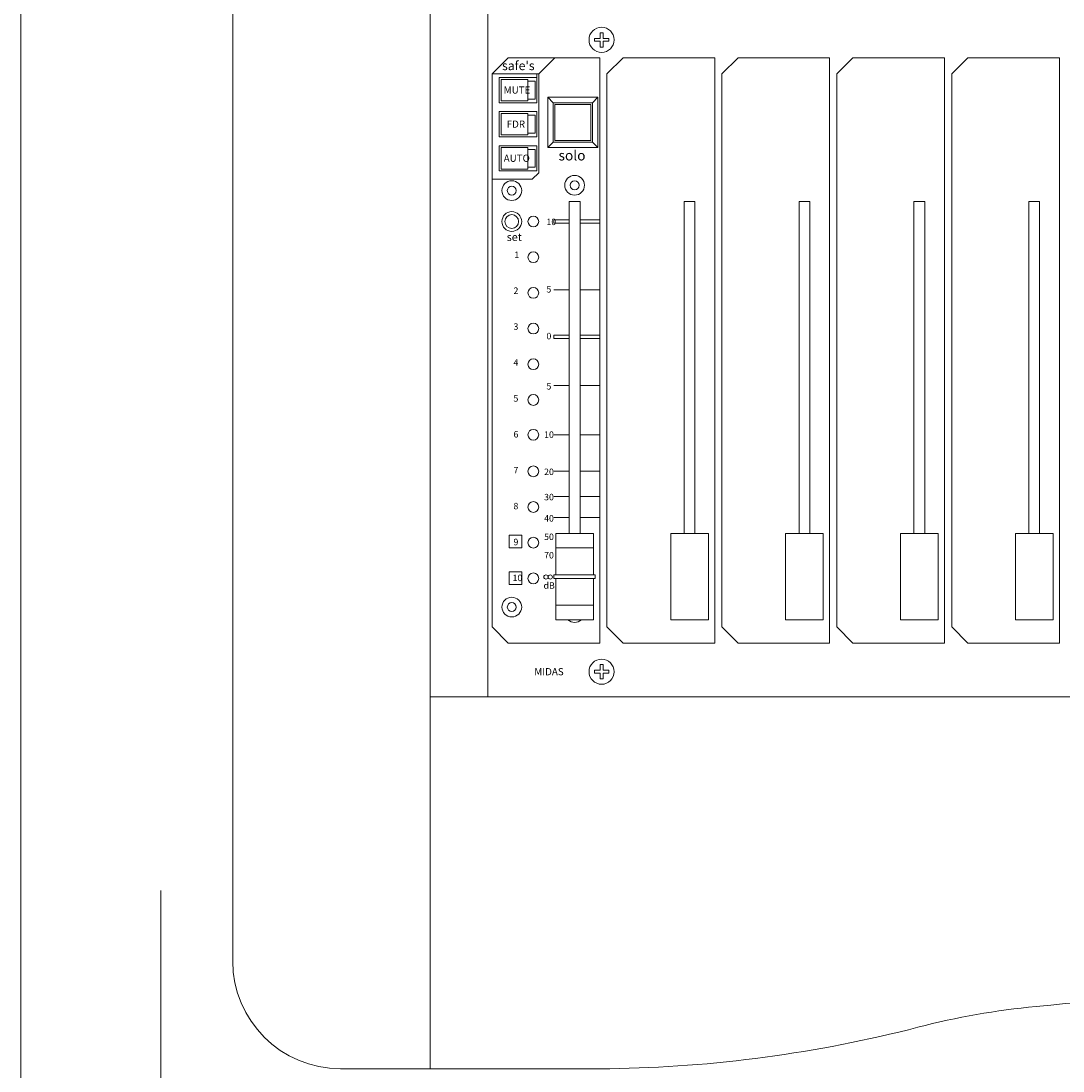
# Model space of a CAD drawing. Units: millimetres. Extents: x -113 to 4145, y 447 to 3177.
# Drawn here: x -113 to 177, y 2050 to 2342 of the extents above; entities that cross this region are included whole.
import ezdxf

# ---------------------------------------------------------------- set-up
doc = ezdxf.new("R2010")
doc.units = ezdxf.units.MM
doc.header["$LTSCALE"] = 190.5
for name, color, linetype, lineweight in [('DIMS', 3, 'Continuous', 0), ('FRAME', 7, 'Continuous', 0), ('GRADUATION', 3, 'Continuous', 0), ('MODULE', 7, 'Continuous', 0), ('PARTS-CN', 4, 'Continuous', 0), ('TEXT', 4, 'Continuous', 0), ('WAKU', 7, 'Continuous', 0)]:
    doc.layers.add(name, color=color, linetype=linetype, lineweight=lineweight)
doc.styles.get("Standard").update_dxf_attribs({"font": 'txt', "bigfont": 'BIGFONT.SHX'})

msp = doc.modelspace()

# ---------------------------------------------------------------- linework, layer by layer
at = {"layer": 'DIMS', "color": 7, "lineweight": 0}
msp.add_line((-74.45, 2100.18), (-74.45, 1920.12), dxfattribs=at)
at = {"layer": 'FRAME', "color": 7, "lineweight": 0}
for p, q in [((0.55, 3105.56), (0.55, 2154.14)), ((-54.45, 3075.56), (-54.45, 2080.56)), ((16.55, 2154.14), (16.55, 2956.62)), ((0.55, 2154.14), (2624.55, 2154.14)), ((0.55, 2154.14), (0.55, 2050.56)), ((50.55, 2050.56), (-24.45, 2050.56))]:
    msp.add_line(p, q, dxfattribs=at)
for centre, radius, start, end in [((-24.45, 2080.56), 30, 180, 270), ((335.73, 341.34), 1734.58, 91.16194, 95.50702), ((189.71, 1855.87), 213.03, 95.507, 104.5088), ((45.39, 2413.55), 363.02, 270.8147, 284.5087)]:
    msp.add_arc(centre, radius, start, end, dxfattribs=at)
at = {"layer": 'GRADUATION', "color": 7, "lineweight": 0}
for p, q in [((39.26, 2287.02), (34.96, 2287.02)), ((34.96, 2287.02), (34.96, 2286.06)), ((39.26, 2286.06), (34.96, 2286.06)), ((47.76, 2287.02), (42.26, 2287.02)), ((47.76, 2286.06), (42.26, 2286.06)), ((39.26, 2267.51), (34.96, 2267.51)), ((47.76, 2267.51), (42.26, 2267.51)), ((39.26, 2254.89), (34.96, 2254.89)), ((34.96, 2254.89), (34.96, 2253.92)), ((39.26, 2253.92), (34.96, 2253.92)), ((47.76, 2254.89), (42.26, 2254.89)), ((47.76, 2253.92), (42.26, 2253.92)), ((39.26, 2240.83), (34.96, 2240.83)), ((47.76, 2240.83), (42.26, 2240.83)), ((39.26, 2227.12), (34.96, 2227.12)), ((47.76, 2227.12), (42.26, 2227.12)), ((39.26, 2216.98), (34.96, 2216.98)), ((47.76, 2216.98), (42.26, 2216.98)), ((39.26, 2209.93), (34.96, 2209.93)), ((47.76, 2209.93), (42.26, 2209.93)), ((39.26, 2204.08), (34.96, 2204.08)), ((47.76, 2204.08), (42.26, 2204.08))]:
    msp.add_line(p, q, dxfattribs=at)
at = {"layer": 'MODULE', "color": 7, "lineweight": 0}
msp.add_line((16.55, 2154.14), (16.55, 2344.14), dxfattribs=at)
at = {"layer": 'PARTS-CN', "color": 7, "lineweight": 0}
for p, q in [((46.26, 2337.54), (47.86, 2337.54)), ((46.26, 2336.74), (46.26, 2337.54)), ((47.86, 2339.14), (47.86, 2337.54)), ((47.86, 2339.14), (48.66, 2339.14)), ((48.66, 2339.14), (48.66, 2337.54)), ((48.66, 2337.54), (50.26, 2337.54)), ((50.26, 2336.74), (50.26, 2337.54)), ((46.26, 2336.74), (47.86, 2336.74)), ((47.86, 2336.74), (47.86, 2335.14)), ((47.86, 2335.14), (48.66, 2335.14)), ((48.66, 2336.74), (50.26, 2336.74)), ((48.66, 2336.74), (48.66, 2335.14)), ((17.76, 2327.64), (22.26, 2332.14)), ((22.26, 2332.14), (47.76, 2332.14)), ((30.76, 2327.64), (35.26, 2332.14)), ((47.76, 2169.14), (47.76, 2332.14)), ((49.76, 2327.64), (54.26, 2332.14)), ((54.26, 2332.14), (79.76, 2332.14)), ((79.76, 2169.14), (79.76, 2332.14)), ((81.76, 2327.64), (86.26, 2332.14)), ((86.26, 2332.14), (111.76, 2332.14)), ((111.76, 2169.14), (111.76, 2332.14)), ((113.76, 2327.64), (118.26, 2332.14)), ((118.26, 2332.14), (143.76, 2332.14)), ((143.76, 2169.14), (143.76, 2332.14)), ((145.76, 2327.64), (150.26, 2332.14)), ((150.26, 2332.14), (175.76, 2332.14)), ((175.76, 2169.14), (175.76, 2332.14)), ((17.76, 2173.64), (17.76, 2327.64)), ((17.76, 2327.64), (30.76, 2327.64)), ((19.76, 2326.64), (30.26, 2326.64)), ((19.76, 2319.64), (19.76, 2326.64)), ((20.26, 2326.14), (27.76, 2326.14)), ((20.26, 2320.14), (20.26, 2326.14)), ((27.76, 2320.14), (27.76, 2326.14)), ((27.76, 2325.64), (29.76, 2325.64)), ((29.76, 2320.64), (29.76, 2325.64)), ((30.26, 2326.64), (30.26, 2327.64)), ((30.26, 2319.64), (30.26, 2326.64)), ((30.76, 2300.14), (30.76, 2327.64)), ((49.76, 2173.64), (49.76, 2327.64)), ((81.76, 2173.64), (81.76, 2327.64)), ((113.76, 2173.64), (113.76, 2327.64)), ((145.76, 2173.64), (145.76, 2327.64)), ((19.76, 2319.64), (30.26, 2319.64)), ((20.26, 2320.14), (27.76, 2320.14)), ((27.76, 2320.64), (29.76, 2320.64)), ((34.76, 2319.64), (33.26, 2321.14)), ((33.26, 2321.14), (47.26, 2321.14)), ((33.26, 2307.14), (33.26, 2321.14)), ((34.76, 2319.64), (45.76, 2319.64)), ((34.76, 2308.64), (34.76, 2319.64)), ((45.76, 2319.64), (47.26, 2321.14)), ((45.76, 2308.64), (45.76, 2319.64)), ((47.26, 2307.14), (47.26, 2321.14)), ((19.76, 2317.14), (30.26, 2317.14)), ((19.76, 2310.14), (19.76, 2317.14)), ((20.26, 2316.64), (27.76, 2316.64)), ((20.26, 2310.64), (20.26, 2316.64)), ((27.76, 2310.64), (27.76, 2316.64)), ((30.26, 2310.14), (30.26, 2317.14)), ((35.26, 2319.14), (45.26, 2319.14)), ((35.26, 2309.14), (35.26, 2319.14)), ((45.26, 2309.14), (45.26, 2319.14)), ((27.76, 2316.14), (29.76, 2316.14)), ((29.76, 2311.14), (29.76, 2316.14)), ((20.26, 2310.64), (27.76, 2310.64)), ((27.76, 2311.14), (29.76, 2311.14)), ((19.76, 2310.14), (30.26, 2310.14)), ((19.76, 2307.64), (30.26, 2307.64)), ((19.76, 2300.64), (19.76, 2307.64)), ((30.26, 2300.64), (30.26, 2307.64)), ((34.76, 2308.64), (33.26, 2307.14)), ((34.76, 2308.64), (45.76, 2308.64)), ((35.26, 2309.14), (45.26, 2309.14)), ((45.76, 2308.64), (47.26, 2307.14)), ((20.26, 2307.14), (27.76, 2307.14)), ((20.26, 2301.14), (20.26, 2307.14)), ((27.76, 2301.14), (27.76, 2307.14)), ((27.76, 2306.64), (29.76, 2306.64)), ((29.76, 2301.64), (29.76, 2306.64)), ((33.26, 2307.14), (47.26, 2307.14)), ((19.76, 2300.64), (30.26, 2300.64)), ((20.26, 2301.14), (27.76, 2301.14)), ((27.76, 2301.64), (29.76, 2301.64)), ((30.76, 2300.14), (28.93, 2298.3)), ((17.76, 2298.3), (28.93, 2298.3)), ((39.26, 2199.64), (39.26, 2292.14)), ((42.26, 2292.14), (39.26, 2292.14)), ((42.26, 2199.64), (42.26, 2292.14)), ((71.26, 2199.64), (71.26, 2292.14)), ((74.26, 2292.14), (71.26, 2292.14)), ((74.26, 2199.64), (74.26, 2292.14)), ((103.26, 2199.64), (103.26, 2292.14)), ((106.26, 2292.14), (103.26, 2292.14)), ((106.26, 2199.64), (106.26, 2292.14)), ((135.26, 2199.64), (135.26, 2292.14)), ((138.26, 2292.14), (135.26, 2292.14)), ((138.26, 2199.64), (138.26, 2292.14)), ((167.26, 2199.64), (167.26, 2292.14)), ((170.26, 2292.14), (167.26, 2292.14)), ((170.26, 2199.64), (170.26, 2292.14)), ((35.51, 2188.14), (35.51, 2199.64)), ((35.51, 2199.64), (46.01, 2199.64)), ((46.01, 2188.14), (46.01, 2199.64)), ((67.51, 2175.64), (67.51, 2199.64)), ((67.51, 2199.64), (78.01, 2199.64)), ((78.01, 2175.64), (78.01, 2199.64)), ((99.51, 2199.64), (110.01, 2199.64)), ((99.51, 2175.64), (99.51, 2199.64)), ((110.01, 2175.64), (110.01, 2199.64)), ((131.51, 2199.64), (142.01, 2199.64)), ((131.51, 2175.64), (131.51, 2199.64)), ((142.01, 2175.64), (142.01, 2199.64)), ((163.51, 2175.64), (163.51, 2199.64)), ((163.51, 2199.64), (174.01, 2199.64)), ((174.01, 2175.64), (174.01, 2199.64)), ((22.51, 2199.14), (26.01, 2199.14)), ((22.51, 2199.14), (22.51, 2195.64)), ((26.01, 2199.14), (26.01, 2195.64)), ((22.51, 2195.64), (26.01, 2195.64)), ((35.51, 2195.64), (46.01, 2195.64)), ((22.51, 2188.93), (22.51, 2185.43)), ((22.51, 2188.93), (26.01, 2188.93)), ((26.01, 2188.93), (26.01, 2185.43)), ((35.01, 2187.14), (35.01, 2188.14)), ((35.01, 2188.14), (46.51, 2188.14)), ((46.51, 2187.14), (46.51, 2188.14)), ((22.51, 2185.43), (26.01, 2185.43)), ((35.01, 2187.14), (46.51, 2187.14)), ((35.51, 2175.64), (35.51, 2187.14)), ((46.01, 2175.64), (46.01, 2187.14)), ((35.51, 2179.64), (46.01, 2179.64)), ((17.76, 2173.64), (22.26, 2169.14)), ((35.51, 2175.64), (46.01, 2175.64)), ((49.76, 2173.64), (54.26, 2169.14)), ((67.51, 2175.64), (78.01, 2175.64)), ((81.76, 2173.64), (86.26, 2169.14)), ((99.51, 2175.64), (110.01, 2175.64)), ((113.76, 2173.64), (118.26, 2169.14)), ((131.51, 2175.64), (142.01, 2175.64)), ((145.76, 2173.64), (150.26, 2169.14)), ((163.51, 2175.64), (174.01, 2175.64)), ((47.76, 2169.14), (22.26, 2169.14)), ((79.76, 2169.14), (54.26, 2169.14)), ((111.76, 2169.14), (86.26, 2169.14)), ((143.76, 2169.14), (118.26, 2169.14)), ((175.76, 2169.14), (150.26, 2169.14)), ((46.26, 2161.54), (47.86, 2161.54)), ((46.26, 2161.54), (46.26, 2160.74)), ((47.86, 2163.14), (48.66, 2163.14)), ((47.86, 2161.54), (47.86, 2163.14)), ((48.66, 2161.54), (48.66, 2163.14)), ((48.66, 2161.54), (50.26, 2161.54)), ((50.26, 2161.54), (50.26, 2160.74)), ((46.26, 2160.74), (47.86, 2160.74)), ((47.86, 2159.14), (47.86, 2160.74)), ((47.86, 2159.14), (48.66, 2159.14)), ((48.66, 2160.74), (50.26, 2160.74)), ((48.66, 2159.14), (48.66, 2160.74))]:
    msp.add_line(p, q, dxfattribs=at)
for centre, radius in [((48.26, 2337.14), 3.5), ((40.76, 2296.64), 2.75), ((23.26, 2295.14), 2.75), ((23.26, 2295.14), 1.25), ((40.76, 2296.64), 1.25), ((23.26, 2286.54), 2.75), ((23.26, 2286.54), 1.91), ((29.26, 2286.54), 1.5), ((29.26, 2276.6), 1.5), ((29.26, 2266.66), 1.5), ((29.26, 2256.72), 1.5), ((29.26, 2246.78), 1.5), ((29.26, 2236.84), 1.5), ((29.26, 2227.14), 1.5), ((29.26, 2216.96), 1.5), ((29.26, 2207.02), 1.5), ((29.26, 2197.08), 1.5), ((29.26, 2187.14), 1.5), ((32.76, 2187.52), 0.597), ((33.95, 2187.52), 0.597), ((23.26, 2179.14), 2.75), ((23.26, 2179.14), 1.25), ((48.26, 2161.14), 3.5)]:
    msp.add_circle(centre, radius, dxfattribs=at)
msp.add_arc((40.76, 2177.64), 2.75, 226.6584, 313.3416, dxfattribs=at)
at = {"layer": 'WAKU', "color": 7, "lineweight": 0}
msp.add_line((-113.43, 3176.67), (-113.43, 446.67), dxfattribs=at)

# ---------------------------------------------------------------- texts
at = {"layer": 'TEXT', "color": 7, "attachment_point": 1, "line_spacing_factor": 0.782827}
for s, insert, char_height in [("{\\H0.8795x;\\lsafe's}", (20.54, 2331.2), 2.8426), ('{\\H0.8795x;\\lMUTE}', (21, 2324.17), 2.2741), ('{\\H0.8795x;\\lFDR}', (21.84, 2314.67), 2.2741), ('{\\H0.8795x;\\lAUTO}', (21, 2305.17), 2.2741), ('{\\H0.8795x;\\lsolo}', (36.28, 2306.35), 3.1838), ('{\\H0.8795x;\\l10}', (32.91, 2287.35), 2.0467), ('{\\H0.8795x;\\lset}', (21.84, 2283.31), 2.5015), ('{\\H0.8795x;\\l1}', (23.97, 2278.18), 2.0467), ('{\\H0.8795x;\\l2}', (23.73, 2268.18), 2.0467), ('{\\H0.8795x;\\l5}', (32.91, 2268.55), 2.0467), ('{\\H0.8795x;\\l3}', (23.73, 2258.18), 2.0467), ('{\\H0.8795x;\\l0}', (32.91, 2255.53), 2.0467), ('{\\H0.8795x;\\l4}', (23.73, 2248.18), 2.0467), ('{\\H0.8795x;\\l5}', (32.91, 2241.54), 2.0467), ('{\\H0.8795x;\\l5}', (23.73, 2238.18), 2.0467), ('{\\H0.8795x;\\l6}', (23.73, 2228.18), 2.0467), ('{\\H0.8795x;\\l10}', (32.25, 2228.08), 2.0467), ('{\\H0.8795x;\\l7}', (23.73, 2218.18), 2.0467), ('{\\H0.8795x;\\l20}', (32.25, 2217.72), 2.0467), ('{\\H0.8795x;\\l8}', (23.73, 2208.18), 2.0467), ('{\\H0.8795x;\\l30}', (32.25, 2210.69), 2.0467), ('{\\H0.8795x;\\l40}', (32.25, 2204.76), 2.0467), ('{\\H0.8795x;\\l50}', (32.25, 2199.62), 2.0467), ('{\\H0.8795x;\\l9}', (23.73, 2198.18), 2.0467), ('{\\H0.8795x;\\l70}', (32.25, 2194.49), 2.0467), ('{\\H0.8795x;\\l10}', (23.48, 2188.18), 2.0467), ('{\\H0.8795x;\\ldB}', (32.1, 2186.05), 2.0467), ('{\\H0.8795x;\\lMIDAS}', (29.53, 2162.15), 2.2741)]:
    msp.add_mtext(s, dxfattribs=dict(at, insert=insert, char_height=char_height))

doc.saveas('drawing.dxf')
